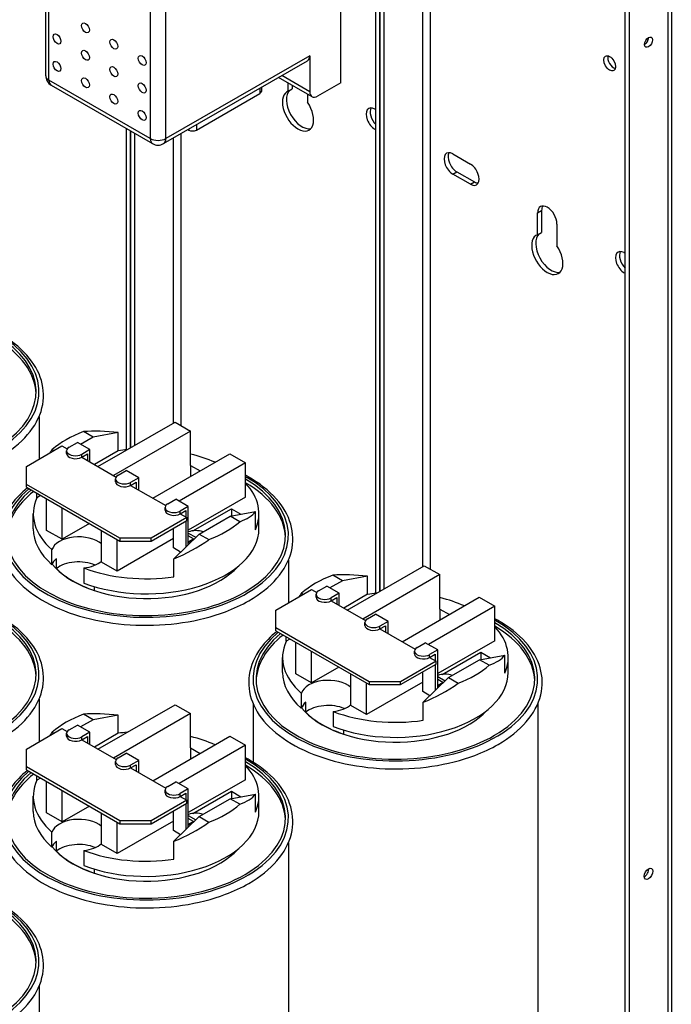
# Model space of a CAD drawing. Units: inches. Extents: x 8.4 to 101.6, y 2.6 to 61.3.
# Drawn here: x 82 to 89.4, y 42.2 to 53.4 of the extents above; entities that cross this region are included whole.
import ezdxf

# ---------------------------------------------------------------- set-up
doc = ezdxf.new("R2010")
doc.units = ezdxf.units.IN
doc.header["$MEASUREMENT"] = 0

msp = doc.modelspace()

# ---------------------------------------------------------------- linework, layer by layer
for p, q in [((86.589, 56.36), (86.589, 47.15)), ((86.679, 47.121), (86.679, 56.36)), ((86.059, 46.847), (86.059, 56.158)), ((86.103, 56.132), (86.103, 46.871)), ((86.103, 46.871), (86.103, 56.132)), ((86.148, 56.106), (86.148, 46.896)), ((82.314, 52.719), (82.314, 55.356)), ((82.35, 52.668), (82.35, 55.305)), ((89.372, 54.757), (89.372, 41.938)), ((89.41, 54.808), (89.41, 41.814)), ((83.5, 54.643), (83.5, 52.006)), ((83.676, 52.006), (83.676, 54.643)), ((88.887, 41.724), (88.887, 54.529)), ((88.932, 54.503), (88.932, 41.778)), ((85.662, 52.639), (85.662, 53.86)), ((85.308, 52.946), (83.676, 52.006)), ((85.308, 52.946), (85.308, 52.538)), ((83.65, 51.949), (85.282, 52.889)), ((83.5, 52.006), (82.35, 52.668)), ((85.334, 52.48), (84.953, 52.699)), ((85.308, 52.538), (84.99, 52.721)), ((85.065, 52.544), (85.065, 52.635)), ((85.662, 52.639), (85.397, 52.486)), ((82.376, 52.611), (83.526, 51.949)), ((84.022, 52.103), (84.742, 52.518)), ((84.742, 52.578), (84.742, 52.518)), ((84.76, 52.588), (84.76, 52.542)), ((85.065, 52.544), (85.11, 52.57)), ((85.11, 52.609), (85.11, 52.57)), ((85.284, 52.509), (85.284, 52.418)), ((86.047, 52.341), (86.059, 52.335)), ((83.23, 48.476), (83.23, 52.119)), ((83.275, 52.093), (83.275, 48.499)), ((83.275, 48.499), (83.275, 52.093)), ((83.32, 52.067), (83.32, 48.525)), ((83.85, 48.749), (83.85, 52.064)), ((83.927, 52.109), (83.937, 52.103)), ((83.937, 52.114), (83.937, 52.103)), ((84.022, 52.163), (84.022, 52.103)), ((86.047, 52.112), (86.059, 52.119)), ((86.059, 52.106), (86.047, 52.112)), ((83.76, 52.012), (83.76, 48.779)), ((86.931, 51.832), (87.131, 51.717)), ((86.931, 51.603), (86.976, 51.629)), ((86.976, 51.629), (87.176, 51.514)), ((87.131, 51.488), (86.931, 51.603)), ((87.131, 51.488), (87.176, 51.514)), ((87.893, 51.163), (87.938, 51.189)), ((87.893, 50.915), (87.893, 51.163)), ((87.938, 51.189), (87.938, 50.941)), ((87.893, 50.915), (87.938, 50.941)), ((88.113, 51.037), (88.113, 50.789)), ((88.875, 50.712), (88.887, 50.706)), ((88.875, 50.484), (88.887, 50.49)), ((88.887, 50.477), (88.875, 50.484)), ((82.238, 48.853), (82.238, 48.37)), ((82.905, 48.286), (83.78, 48.79)), ((83.78, 48.79), (83.956, 48.688)), ((82.851, 48.619), (82.709, 48.537)), ((82.851, 48.619), (82.741, 48.682)), ((83.137, 48.671), (82.851, 48.619)), ((83.956, 48.688), (83.081, 48.184)), ((83.137, 48.465), (83.137, 48.671)), ((83.956, 48.298), (83.956, 48.688)), ((82.094, 48.287), (82.498, 48.52)), ((82.387, 48.478), (82.407, 48.467)), ((82.498, 48.52), (82.558, 48.485)), ((82.581, 48.505), (82.673, 48.558)), ((82.814, 48.477), (82.673, 48.558)), ((82.551, 48.432), (82.551, 48.465)), ((82.814, 48.477), (82.722, 48.424)), ((82.722, 48.391), (82.786, 48.428)), ((82.722, 48.391), (82.722, 48.424)), ((82.722, 48.391), (83.112, 48.166)), ((82.786, 48.428), (82.786, 48.354)), ((82.814, 48.338), (82.814, 48.477)), ((83.137, 48.465), (82.866, 48.309)), ((83.528, 47.927), (84.403, 48.431)), ((84.403, 48.431), (84.58, 48.329)), ((82.094, 48.083), (82.094, 48.287)), ((84.58, 48.329), (83.826, 47.894)), ((83.956, 48.298), (84.065, 48.236)), ((83.956, 48.298), (83.956, 48.173)), ((84.58, 47.939), (84.58, 48.329)), ((83.105, 48.113), (83.105, 48.146)), ((83.135, 48.186), (83.227, 48.239)), ((83.368, 48.158), (83.227, 48.239)), ((83.368, 48.158), (83.276, 48.105)), ((83.368, 48.019), (83.368, 48.158)), ((82.094, 48.051), (82.094, 48.083)), ((83.155, 47.473), (82.094, 48.083)), ((82.094, 48.051), (83.155, 47.44)), ((83.276, 48.072), (83.34, 48.109)), ((83.276, 48.072), (83.276, 48.105)), ((83.276, 48.072), (83.675, 47.842)), ((83.34, 48.109), (83.34, 48.035)), ((82.211, 47.932), (82.211, 47.983)), ((82.256, 47.957), (82.211, 47.932)), ((84.58, 47.939), (83.931, 47.565)), ((82.323, 47.561), (82.323, 47.919)), ((82.5, 47.46), (82.5, 47.817)), ((83.668, 47.789), (83.668, 47.821)), ((83.698, 47.862), (83.79, 47.915)), ((83.931, 47.834), (83.79, 47.915)), ((83.931, 47.834), (83.839, 47.781)), ((83.931, 47.401), (83.931, 47.834)), ((82.172, 47.579), (82.172, 47.75)), ((83.913, 47.706), (83.508, 47.473)), ((83.839, 47.748), (83.903, 47.785)), ((83.839, 47.748), (83.839, 47.781)), ((83.839, 47.748), (83.913, 47.706)), ((83.903, 47.785), (83.903, 47.711)), ((83.913, 47.673), (83.913, 47.706)), ((83.983, 47.556), (84.42, 47.807)), ((84.053, 47.519), (84.406, 47.723)), ((84.406, 47.723), (84.692, 47.775)), ((84.516, 47.66), (84.406, 47.723)), ((84.42, 47.807), (84.528, 47.745)), ((84.42, 47.807), (84.42, 47.726)), ((84.692, 47.569), (84.692, 47.775)), ((84.732, 47.579), (84.732, 47.75)), ((82.81, 47.638), (82.5, 47.46)), ((83.508, 47.44), (83.913, 47.673)), ((83.762, 47.362), (83.762, 47.586)), ((83.903, 47.667), (83.903, 47.373)), ((82.5, 47.46), (82.323, 47.561)), ((82.947, 47.202), (82.947, 47.559)), ((83.767, 47.24), (84.053, 47.519)), ((83.931, 47.531), (84.015, 47.483)), ((83.989, 47.466), (83.931, 47.499)), ((84.053, 47.519), (84.163, 47.456)), ((83.762, 47.468), (83.124, 47.1)), ((83.124, 47.1), (83.124, 47.458)), ((83.508, 47.473), (83.155, 47.473)), ((83.155, 47.473), (83.155, 47.44)), ((83.155, 47.44), (83.508, 47.44)), ((83.508, 47.44), (83.508, 47.473)), ((83.843, 47.315), (83.762, 47.362)), ((83.931, 47.432), (83.989, 47.466)), ((83.931, 47.424), (83.962, 47.442)), ((83.969, 47.438), (83.962, 47.442)), ((83.989, 47.466), (83.989, 47.457)), ((82.384, 47.172), (82.384, 47.343)), ((82.434, 47.127), (82.434, 47.24)), ((83.124, 47.1), (82.947, 47.202)), ((83.767, 47.036), (83.767, 47.24)), ((85.067, 47.224), (85.067, 46.741)), ((85.733, 46.657), (86.608, 47.161)), ((86.608, 47.161), (86.785, 47.059)), ((82.745, 47.136), (82.745, 46.964)), ((85.679, 46.99), (85.569, 47.053)), ((85.965, 47.042), (85.679, 46.99)), ((86.785, 47.059), (85.91, 46.555)), ((85.965, 46.836), (85.965, 47.042)), ((86.785, 46.669), (86.785, 47.059)), ((82.864, 46.924), (82.864, 46.88)), ((85.409, 46.876), (85.501, 46.929)), ((85.643, 46.848), (85.501, 46.929)), ((85.679, 46.99), (85.538, 46.908)), ((84.922, 46.658), (85.327, 46.891)), ((85.216, 46.85), (85.235, 46.838)), ((85.327, 46.891), (85.387, 46.857)), ((85.38, 46.803), (85.38, 46.836)), ((85.643, 46.848), (85.551, 46.795)), ((85.643, 46.709), (85.643, 46.848)), ((85.965, 46.836), (85.694, 46.68)), ((85.551, 46.762), (85.614, 46.799)), ((85.551, 46.762), (85.551, 46.795)), ((85.551, 46.762), (85.941, 46.538)), ((85.614, 46.799), (85.614, 46.726)), ((86.357, 46.298), (87.232, 46.802)), ((87.409, 46.7), (86.654, 46.266)), ((87.232, 46.802), (87.409, 46.7)), ((87.409, 46.31), (87.409, 46.7)), ((84.922, 46.455), (84.922, 46.658)), ((85.963, 46.557), (86.055, 46.61)), ((86.197, 46.529), (86.055, 46.61)), ((86.785, 46.669), (86.893, 46.607)), ((86.785, 46.669), (86.785, 46.545)), ((85.934, 46.484), (85.934, 46.517)), ((86.197, 46.529), (86.105, 46.476)), ((86.105, 46.443), (86.168, 46.48)), ((86.105, 46.443), (86.105, 46.476)), ((86.168, 46.48), (86.168, 46.407)), ((86.197, 46.39), (86.197, 46.529)), ((84.922, 46.422), (84.922, 46.455)), ((85.983, 45.844), (84.922, 46.455)), ((84.922, 46.422), (85.983, 45.811)), ((86.105, 46.443), (86.504, 46.213)), ((85.04, 46.303), (85.04, 46.354)), ((85.084, 46.329), (85.04, 46.303)), ((85.152, 45.933), (85.152, 46.29)), ((86.526, 46.233), (86.618, 46.286)), ((86.76, 46.205), (86.618, 46.286)), ((87.409, 46.31), (86.76, 45.937)), ((85.329, 45.831), (85.329, 46.188)), ((86.497, 46.16), (86.497, 46.192)), ((86.76, 46.205), (86.668, 46.152)), ((86.668, 46.119), (86.731, 46.156)), ((86.668, 46.119), (86.668, 46.152)), ((86.731, 46.156), (86.731, 46.082)), ((86.76, 45.772), (86.76, 46.205)), ((86.812, 45.927), (87.249, 46.179)), ((87.235, 46.094), (87.521, 46.146)), ((87.249, 46.179), (87.357, 46.116)), ((87.249, 46.179), (87.249, 46.097)), ((87.521, 45.94), (87.521, 46.146)), ((85, 45.95), (85, 46.121)), ((86.741, 46.077), (86.337, 45.844)), ((86.337, 45.811), (86.741, 46.044)), ((86.668, 46.119), (86.741, 46.077)), ((86.731, 46.039), (86.731, 45.744)), ((86.741, 46.044), (86.741, 46.077)), ((86.881, 45.891), (87.235, 46.094)), ((87.345, 46.031), (87.235, 46.094)), ((87.56, 45.95), (87.56, 46.121)), ((85.329, 45.831), (85.152, 45.933)), ((85.639, 46.009), (85.329, 45.831)), ((85.776, 45.573), (85.776, 45.931)), ((86.59, 45.733), (86.59, 45.957)), ((86.59, 45.839), (85.952, 45.472)), ((85.952, 45.472), (85.952, 45.829)), ((86.337, 45.844), (85.983, 45.844)), ((85.983, 45.844), (85.983, 45.811)), ((85.983, 45.811), (86.337, 45.811)), ((86.337, 45.811), (86.337, 45.844)), ((86.595, 45.611), (86.881, 45.891)), ((86.76, 45.903), (86.844, 45.854)), ((86.817, 45.837), (86.76, 45.87)), ((86.76, 45.804), (86.817, 45.837)), ((86.76, 45.796), (86.79, 45.813)), ((86.798, 45.809), (86.79, 45.813)), ((86.817, 45.837), (86.817, 45.828)), ((86.881, 45.891), (86.991, 45.827)), ((85.213, 45.543), (85.213, 45.715)), ((86.672, 45.686), (86.59, 45.733)), ((82.238, 45.647), (82.238, 45.165)), ((82.905, 45.08), (83.78, 45.584)), ((83.78, 45.584), (83.956, 45.483)), ((84.665, 45.595), (84.665, 44.932)), ((85.263, 45.499), (85.263, 45.611)), ((86.595, 45.407), (86.595, 45.611)), ((87.895, 45.595), (87.895, 40.534)), ((82.851, 45.413), (82.741, 45.476)), ((83.137, 45.465), (82.851, 45.413)), ((83.956, 45.483), (83.081, 44.979)), ((83.137, 45.259), (83.137, 45.465)), ((83.956, 45.093), (83.956, 45.483)), ((85.574, 45.507), (85.574, 45.335)), ((85.952, 45.472), (85.776, 45.573)), ((82.581, 45.3), (82.673, 45.353)), ((82.814, 45.271), (82.673, 45.353)), ((82.851, 45.413), (82.709, 45.332)), ((82.094, 45.081), (82.498, 45.314)), ((82.387, 45.273), (82.407, 45.262)), ((82.498, 45.314), (82.558, 45.28)), ((82.551, 45.226), (82.551, 45.259)), ((82.814, 45.271), (82.722, 45.218)), ((82.814, 45.132), (82.814, 45.271)), ((83.137, 45.259), (82.866, 45.103)), ((85.693, 45.295), (85.693, 45.251)), ((82.722, 45.185), (82.786, 45.222)), ((82.722, 45.185), (82.722, 45.218)), ((82.722, 45.185), (83.112, 44.961)), ((82.786, 45.222), (82.786, 45.149)), ((83.528, 44.721), (84.403, 45.225)), ((84.403, 45.225), (84.58, 45.123)), ((82.094, 44.878), (82.094, 45.081)), ((83.135, 44.981), (83.227, 45.034)), ((83.368, 44.952), (83.227, 45.034)), ((84.58, 45.123), (83.826, 44.689)), ((83.956, 45.093), (84.065, 45.03)), ((83.956, 45.093), (83.956, 44.968)), ((84.58, 44.733), (84.58, 45.123)), ((83.105, 44.907), (83.105, 44.94)), ((83.368, 44.952), (83.276, 44.899)), ((83.368, 44.813), (83.368, 44.952)), ((82.094, 44.845), (82.094, 44.878)), ((83.155, 44.267), (82.094, 44.878)), ((82.094, 44.845), (83.155, 44.234)), ((83.276, 44.866), (83.34, 44.903)), ((83.276, 44.866), (83.276, 44.899)), ((83.276, 44.866), (83.675, 44.637)), ((83.34, 44.903), (83.34, 44.83)), ((82.211, 44.726), (82.211, 44.778)), ((82.256, 44.752), (82.211, 44.726)), ((82.323, 44.356), (82.323, 44.713)), ((83.698, 44.656), (83.79, 44.709)), ((83.931, 44.628), (83.79, 44.709)), ((84.58, 44.733), (83.931, 44.36)), ((82.5, 44.254), (82.5, 44.611)), ((83.668, 44.583), (83.668, 44.616)), ((83.931, 44.628), (83.839, 44.575)), ((83.839, 44.542), (83.903, 44.579)), ((83.839, 44.542), (83.839, 44.575)), ((83.903, 44.579), (83.903, 44.505)), ((83.931, 44.195), (83.931, 44.628)), ((83.983, 44.35), (84.42, 44.602)), ((84.406, 44.517), (84.692, 44.57)), ((84.42, 44.602), (84.528, 44.54)), ((84.42, 44.602), (84.42, 44.52)), ((84.692, 44.363), (84.692, 44.57)), ((82.172, 44.373), (82.172, 44.545)), ((83.913, 44.5), (83.508, 44.267)), ((83.508, 44.234), (83.913, 44.467)), ((83.839, 44.542), (83.913, 44.5)), ((83.903, 44.462), (83.903, 44.167)), ((83.913, 44.467), (83.913, 44.5)), ((84.053, 44.314), (84.406, 44.517)), ((84.516, 44.454), (84.406, 44.517)), ((84.732, 44.373), (84.732, 44.545)), ((82.5, 44.254), (82.323, 44.356)), ((82.81, 44.433), (82.5, 44.254)), ((82.947, 43.997), (82.947, 44.354)), ((83.762, 44.156), (83.762, 44.38)), ((83.762, 44.262), (83.124, 43.895)), ((83.124, 43.895), (83.124, 44.252)), ((83.508, 44.267), (83.155, 44.267)), ((83.155, 44.267), (83.155, 44.234)), ((83.155, 44.234), (83.508, 44.234)), ((83.508, 44.234), (83.508, 44.267)), ((83.767, 44.035), (84.053, 44.314)), ((83.931, 44.326), (84.015, 44.277)), ((83.989, 44.26), (83.931, 44.293)), ((83.931, 44.227), (83.989, 44.26)), ((83.931, 44.219), (83.962, 44.236)), ((83.969, 44.232), (83.962, 44.236)), ((83.989, 44.26), (83.989, 44.251)), ((84.053, 44.314), (84.163, 44.25)), ((82.384, 43.966), (82.384, 44.138)), ((83.843, 44.109), (83.762, 44.156)), ((82.434, 43.922), (82.434, 44.035)), ((83.767, 43.83), (83.767, 44.035)), ((85.067, 44.018), (85.067, 37.137)), ((82.745, 43.93), (82.745, 43.758)), ((83.124, 43.895), (82.947, 43.997)), ((82.864, 43.718), (82.864, 43.674)), ((82.238, 42.39), (82.238, 34.193))]:
    msp.add_line(p, q)
for centre, start, end in [((82.439, 52.719), 180, 240.064), ((83.588, 52.057), 240.064, 299.936)]:
    msp.add_arc(centre, 0.125, start, end)
for centre, major_axis in [((82.764, 53.262), (-0.0312, 0.0542)), ((82.442, 53.136), (-0.0312, 0.0542)), ((83.086, 53.077), (-0.0312, 0.0542)), ((89.151, 53.1), (0.0319, 0.0555)), ((82.764, 52.951), (-0.0312, 0.0542)), ((83.408, 52.892), (-0.0312, 0.0542)), ((88.71, 52.86), (0.0472, -0.0819)), ((82.442, 52.825), (-0.0312, 0.0542)), ((83.086, 52.765), (-0.0312, 0.0542)), ((82.764, 52.639), (-0.0312, 0.0542)), ((83.408, 52.58), (-0.0312, 0.0542)), ((83.086, 52.454), (-0.0312, 0.0542)), ((83.408, 52.269), (-0.0312, 0.0542)), ((89.151, 43.666), (0.0349, 0.0607))]:
    msp.add_ellipse(centre, major_axis=major_axis, ratio=0.578093)
for centre, major_axis, ratio, start_param, end_param in [((89.106, 53.126), (0.0319, 0.0555), 0.578093, 3.917312, 5.507466), ((85.22, 52.997), (0.062, -0.108), 0.578093, 0, 0.787332), ((88.755, 52.886), (0.0472, -0.0819), 0.578093, 3.635682, 5.789096), ((82.439, 52.719), (-0.125, 0), 0.575862, 0, 0.785398), ((82.439, 52.719), (-0.062, -0.108), 0.578093, 5.495853, 6.283185), ((84.7, 52.542), (0.06, 0), 0.575862, 5.497787, 6.283185), ((85.175, 52.32), (0.125, -0.217), 0.578093, 3.026871, 7.972571), ((85.22, 52.346), (-0.125, 0.217), 0.578093, 0.114722, 2.96136), ((85.397, 52.588), (-0.062, -0.108), 0.578093, 5.495853, 7.06665), ((86.047, 52.227), (-0.07, 0.121), 0.578093, 5.499721, 8.641314), ((86.092, 52.253), (-0.07, 0.121), 0.578093, 0.32584, 2.013868), ((83.98, 52.127), (0.06, 0), 0.575862, 3.926991, 5.497787), ((83.588, 52.057), (-0.125, 0), 0.575862, 0.785398, 2.356194), ((83.588, 52.057), (-0.062, -0.108), 0.578093, 5.495853, 6.283185), ((83.588, 52.057), (0.062, -0.108), 0.578093, 0, 0.787332), ((86.931, 51.718), (-0.07, 0.121), 0.578093, 5.499721, 8.641314), ((86.976, 51.744), (-0.07, 0.121), 0.578093, 0.32584, 2.358128), ((87.131, 51.603), (0.07, -0.121), 0.578093, 5.499721, 8.641314), ((87.176, 51.629), (0.07, -0.121), 0.578093, 5.499721, 5.957345), ((88.003, 51.1), (-0.077, 0.134), 0.578093, 3.928925, 7.070517), ((88.048, 51.126), (-0.077, 0.134), 0.578093, 0.293315, 0.787332), ((88.003, 50.692), (0.125, -0.217), 0.578093, 3.026871, 7.972571), ((88.048, 50.717), (-0.125, 0.217), 0.578093, 0.114722, 2.96136), ((88.875, 50.598), (-0.07, 0.121), 0.578093, 5.499721, 8.641314), ((88.92, 50.624), (-0.07, 0.121), 0.578093, 0.32584, 2.013868), ((80.623, 49.134), (1.615, 0), 0.575862, 2.536721, 7.080468), ((80.623, 49.134), (1.581, 0), 0.575862, 2.540611, 7.059444), ((80.623, 49.093), (1.581, 0), 0.575862, 0.022447, 0.776259), ((83.452, 48.069), (1.28, 0), 0.575862, 2.159618, 2.552771), ((83.452, 48.139), (1.276, -0.291), 0.363013, 1.902012, 2.242186), ((83.452, 48.14), (1.22, 0.545), 0.712208, 2.244423, 2.283187), ((82.651, 48.465), (-0.1, 0), 0.575862, 5.497787, 8.63938), ((82.651, 48.432), (-0.1, 0), 0.575862, 0, 2.356194), ((83.452, 47.75), (1.28, 0), 0.575862, 1.740353, 1.819444), ((83.452, 47.75), (1.28, 0), 0.575862, 0.912969, 1.16553), ((83.452, 47.505), (1.615, 0), 0.575862, 2.536721, 7.080468), ((83.205, 48.146), (-0.1, 0), 0.575862, 5.497787, 8.63938), ((83.452, 47.505), (1.581, 0), 0.575862, 2.540611, 7.059444), ((83.205, 48.113), (-0.1, 0), 0.575862, 0, 2.356194), ((83.452, 47.464), (1.581, 0), 0.575862, 0.022447, 0.776259), ((83.452, 47.75), (1.28, 0), 0.575862, 6.034537, 6.774942), ((83.452, 47.464), (-1.581, 0), 0.575862, 5.650005, 6.260739), ((83.452, 47.75), (-1.28, 0), 0.575862, 6.034537, 6.867913), ((83.768, 47.821), (-0.1, 0), 0.575862, 5.497787, 8.63938), ((83.768, 47.789), (-0.1, 0), 0.575862, 0, 2.356194), ((83.452, 48.139), (1.276, -0.291), 0.363013, 5.77693, 6.117105), ((83.452, 48.069), (-1.28, 0), 0.575862, 2.159618, 2.552771), ((83.452, 47.579), (-1.28, 0), 0.575862, 0, 0.584727), ((82.688, 47.31), (-0.309, 0), 0.575862, 3.718332, 6.097159), ((83.452, 47.579), (1.28, 0), 0.575862, 4.127662, 6.283185), ((84.017, 47.466), (0.16, 0), 0.575862, 1.042601, 2.136742), ((83.452, 48.14), (1.22, 0.545), 0.712208, 4.652689, 4.992863), ((82.688, 47.139), (-0.309, 0), 0.575862, 5.676649, 6.097159), ((83.452, 47.464), (-1.175, 0), 0.575862, 0.436182, 2.655347), ((82.688, 47.026), (-0.309, 0), 0.575862, 4.067954, 5.676649), ((82.688, 47.31), (-0.309, 0), 0.575862, 1.756822, 2.564853), ((83.452, 47.466), (-1.175, 0), 0.575862, 0.523636, 1.047161), ((83.452, 47.75), (-1.28, 0), 0.575862, 0.986069, 1.819444), ((86.28, 46.44), (1.28, 0), 0.575862, 2.159618, 2.552771), ((86.28, 46.51), (1.276, -0.291), 0.363013, 1.902012, 2.242186), ((86.28, 46.511), (1.22, 0.545), 0.712208, 2.244423, 2.283187), ((85.48, 46.836), (-0.1, 0), 0.575862, 5.497787, 8.63938), ((85.48, 46.803), (-0.1, 0), 0.575862, 0, 2.356194), ((86.28, 46.121), (1.28, 0), 0.575862, 1.740353, 1.819444), ((86.28, 46.121), (1.28, 0), 0.575862, 0.912969, 1.16553), ((80.623, 45.928), (1.615, 0), 0.575862, 2.536721, 7.080468), ((80.623, 45.928), (1.581, 0), 0.575862, 2.540611, 7.059444), ((80.623, 45.887), (1.581, 0), 0.575862, 0.022447, 0.776259), ((86.28, 45.876), (1.615, 0), 0.575862, 2.536721, 7.080468), ((86.28, 45.876), (1.581, 0), 0.575862, 2.540611, 7.059444), ((86.034, 46.517), (-0.1, 0), 0.575862, 5.497787, 8.63938), ((86.034, 46.484), (-0.1, 0), 0.575862, 0, 2.356194), ((86.28, 45.835), (1.581, 0), 0.575862, 0.022447, 0.776259), ((86.28, 46.121), (1.28, 0), 0.575862, 6.034537, 6.774942), ((86.28, 45.835), (-1.581, 0), 0.575862, 5.650005, 6.260739), ((86.28, 46.121), (-1.28, 0), 0.575862, 6.034537, 6.867913), ((86.597, 46.192), (-0.1, 0), 0.575862, 5.497787, 8.63938), ((86.597, 46.16), (-0.1, 0), 0.575862, 0, 2.356194), ((86.28, 46.51), (1.276, -0.291), 0.363013, 5.77693, 6.117105), ((86.28, 46.44), (-1.28, 0), 0.575862, 2.159618, 2.552771), ((86.28, 45.95), (-1.28, 0), 0.575862, 0, 0.584727), ((86.28, 45.95), (1.28, 0), 0.575862, 4.127662, 6.283185), ((86.845, 45.837), (0.16, 0), 0.575862, 1.042601, 2.136742), ((85.517, 45.682), (-0.309, 0), 0.575862, 3.718332, 6.097159), ((86.28, 46.511), (1.22, 0.545), 0.712208, 4.652689, 4.992863), ((85.517, 45.51), (-0.309, 0), 0.575862, 5.676649, 6.097159), ((85.517, 45.397), (-0.309, 0), 0.575862, 4.067954, 5.676649), ((85.517, 45.682), (-0.309, 0), 0.575862, 1.756822, 2.564853), ((83.452, 44.863), (1.28, 0), 0.575862, 2.159618, 2.552771), ((83.452, 44.933), (1.276, -0.291), 0.363013, 1.902012, 2.242186), ((86.28, 45.835), (-1.175, 0), 0.575862, 0.436182, 2.655347), ((86.28, 45.837), (-1.175, 0), 0.575862, 0.523636, 1.047161), ((86.28, 46.121), (-1.28, 0), 0.575862, 0.986069, 1.819444), ((83.452, 44.934), (1.22, 0.545), 0.712208, 2.244423, 2.283187), ((82.651, 45.259), (-0.1, 0), 0.575862, 5.497787, 8.63938), ((83.452, 44.545), (1.28, 0), 0.575862, 1.740353, 1.819444), ((82.651, 45.226), (-0.1, 0), 0.575862, 0, 2.356194), ((83.452, 44.545), (1.28, 0), 0.575862, 0.912969, 1.16553), ((83.452, 44.299), (1.615, 0), 0.575862, 2.536721, 7.080468), ((83.452, 44.299), (1.581, 0), 0.575862, 2.540611, 7.059444), ((83.205, 44.94), (-0.1, 0), 0.575862, 5.497787, 8.63938), ((83.205, 44.907), (-0.1, 0), 0.575862, 0, 2.356194), ((83.452, 44.258), (-1.581, 0), 0.575862, 5.650005, 6.260739), ((83.452, 44.258), (1.581, 0), 0.575862, 0.022447, 0.776259), ((83.452, 44.545), (1.28, 0), 0.575862, 6.034537, 6.774942), ((83.452, 44.545), (-1.28, 0), 0.575862, 6.034537, 6.867913), ((83.768, 44.616), (-0.1, 0), 0.575862, 5.497787, 8.63938), ((83.768, 44.583), (-0.1, 0), 0.575862, 0, 2.356194), ((83.452, 44.933), (1.276, -0.291), 0.363013, 5.77693, 6.117105), ((83.452, 44.373), (-1.28, 0), 0.575862, 0, 0.584727), ((83.452, 44.373), (1.28, 0), 0.575862, 4.127662, 6.283185), ((84.017, 44.26), (0.16, 0), 0.575862, 1.042601, 2.136742), ((83.452, 44.863), (-1.28, 0), 0.575862, 2.159618, 2.552771), ((82.688, 44.105), (-0.309, 0), 0.575862, 3.718332, 6.097159), ((83.452, 44.934), (1.22, 0.545), 0.712208, 4.652689, 4.992863), ((82.688, 43.933), (-0.309, 0), 0.575862, 5.676649, 6.097159), ((83.452, 44.258), (-1.175, 0), 0.575862, 0.436182, 2.655347), ((82.688, 43.82), (-0.309, 0), 0.575862, 4.067954, 5.676649), ((83.452, 44.26), (-1.175, 0), 0.575862, 0.523636, 1.047161), ((82.688, 44.105), (-0.309, 0), 0.575862, 1.756822, 2.564853), ((83.452, 44.545), (-1.28, 0), 0.575862, 0.986069, 1.819444), ((89.106, 43.692), (0.0349, 0.0607), 0.578093, 3.836364, 5.588414), ((80.623, 42.671), (1.615, 0), 0.575862, 2.536721, 7.080468), ((80.623, 42.671), (1.581, 0), 0.575862, 2.540611, 7.059444), ((80.623, 42.63), (1.581, 0), 0.575862, 0.022447, 0.776259)]:
    msp.add_ellipse(centre, major_axis=major_axis, ratio=ratio, start_param=start_param, end_param=end_param)
for points, knots in [([(81.79, 48.392), (81.918, 48.466), (82.026, 48.552), (82.189, 48.741), (82.245, 48.844), (82.296, 49.053), (82.294, 49.159), (82.235, 49.362), (82.178, 49.459), (82.016, 49.642), (81.909, 49.727), (81.772, 49.804), (81.762, 49.81), (81.752, 49.815)], [0, 0, 0, 0, 0.325117, 0.325117, 0.645656, 0.645656, 0.950849, 0.950849, 1.257193, 1.257193, 1.578105, 1.578105, 1.603037, 1.603037, 1.603037, 1.603037]), ([(84.619, 46.763), (84.747, 46.837), (84.854, 46.923), (85.018, 47.112), (85.073, 47.216), (85.125, 47.425), (85.122, 47.53), (85.063, 47.733), (85.007, 47.831), (84.845, 48.013), (84.737, 48.098), (84.6, 48.176), (84.59, 48.181), (84.58, 48.187)], [0, 0, 0, 0, 0.325117, 0.325117, 0.645656, 0.645656, 0.950849, 0.950849, 1.257193, 1.257193, 1.578105, 1.578105, 1.603037, 1.603037, 1.603037, 1.603037]), ([(82.106, 48.044), (82.035, 47.986), (81.974, 47.924), (81.854, 47.761), (81.809, 47.656), (81.778, 47.447), (81.791, 47.343), (81.868, 47.142), (81.934, 47.046), (82.114, 46.869), (82.23, 46.788), (82.5, 46.652), (82.655, 46.596), (82.984, 46.517), (83.159, 46.494), (83.514, 46.479), (83.693, 46.489), (84.037, 46.54), (84.202, 46.582), (84.447, 46.674), (84.537, 46.716), (84.619, 46.763)], [3.306668, 3.306668, 3.306668, 3.306668, 3.525138, 3.525138, 3.843479, 3.843479, 4.146682, 4.146682, 4.455773, 4.455773, 4.778246, 4.778246, 5.10338, 5.10338, 5.427717, 5.427717, 5.751515, 5.751515, 6.075533, 6.075533, 6.283185, 6.283185, 6.283185, 6.283185]), ([(81.79, 45.186), (81.918, 45.26), (82.026, 45.346), (82.189, 45.536), (82.245, 45.639), (82.296, 45.848), (82.294, 45.953), (82.235, 46.156), (82.178, 46.254), (82.016, 46.437), (81.909, 46.521), (81.772, 46.599), (81.762, 46.604), (81.752, 46.61)], [0, 0, 0, 0, 0.325117, 0.325117, 0.645656, 0.645656, 0.950849, 0.950849, 1.257193, 1.257193, 1.578105, 1.578105, 1.603037, 1.603037, 1.603037, 1.603037]), ([(87.447, 45.134), (87.575, 45.208), (87.683, 45.294), (87.846, 45.484), (87.902, 45.587), (87.953, 45.796), (87.951, 45.901), (87.892, 46.104), (87.835, 46.202), (87.673, 46.385), (87.566, 46.469), (87.429, 46.547), (87.419, 46.552), (87.409, 46.558)], [0, 0, 0, 0, 0.325117, 0.325117, 0.645656, 0.645656, 0.950849, 0.950849, 1.257193, 1.257193, 1.578105, 1.578105, 1.603037, 1.603037, 1.603037, 1.603037]), ([(84.935, 46.415), (84.863, 46.357), (84.803, 46.295), (84.682, 46.132), (84.637, 46.027), (84.607, 45.818), (84.619, 45.714), (84.697, 45.513), (84.763, 45.417), (84.943, 45.24), (85.059, 45.159), (85.329, 45.023), (85.483, 44.968), (85.813, 44.889), (85.988, 44.865), (86.342, 44.85), (86.521, 44.86), (86.865, 44.911), (87.03, 44.953), (87.276, 45.045), (87.366, 45.087), (87.447, 45.134)], [3.306668, 3.306668, 3.306668, 3.306668, 3.525138, 3.525138, 3.843479, 3.843479, 4.146682, 4.146682, 4.455773, 4.455773, 4.778246, 4.778246, 5.10338, 5.10338, 5.427717, 5.427717, 5.751515, 5.751515, 6.075533, 6.075533, 6.283185, 6.283185, 6.283185, 6.283185]), ([(84.619, 43.557), (84.747, 43.631), (84.854, 43.717), (85.018, 43.907), (85.073, 44.01), (85.125, 44.219), (85.122, 44.324), (85.063, 44.527), (85.007, 44.625), (84.845, 44.808), (84.737, 44.892), (84.6, 44.97), (84.59, 44.975), (84.58, 44.981)], [0, 0, 0, 0, 0.325117, 0.325117, 0.645656, 0.645656, 0.950849, 0.950849, 1.257193, 1.257193, 1.578105, 1.578105, 1.603037, 1.603037, 1.603037, 1.603037]), ([(82.106, 44.838), (82.035, 44.781), (81.974, 44.718), (81.854, 44.555), (81.809, 44.451), (81.778, 44.241), (81.791, 44.137), (81.868, 43.937), (81.934, 43.841), (82.114, 43.663), (82.23, 43.582), (82.5, 43.446), (82.655, 43.391), (82.984, 43.312), (83.159, 43.288), (83.514, 43.274), (83.693, 43.283), (84.037, 43.334), (84.202, 43.376), (84.447, 43.469), (84.537, 43.51), (84.619, 43.557)], [3.306668, 3.306668, 3.306668, 3.306668, 3.525138, 3.525138, 3.843479, 3.843479, 4.146682, 4.146682, 4.455773, 4.455773, 4.778246, 4.778246, 5.10338, 5.10338, 5.427717, 5.427717, 5.751515, 5.751515, 6.075533, 6.075533, 6.283185, 6.283185, 6.283185, 6.283185]), ([(81.79, 41.929), (81.918, 42.002), (82.026, 42.089), (82.189, 42.278), (82.245, 42.381), (82.296, 42.59), (82.294, 42.695), (82.235, 42.898), (82.178, 42.996), (82.016, 43.179), (81.909, 43.263), (81.772, 43.341), (81.762, 43.347), (81.752, 43.352)], [0, 0, 0, 0, 0.325117, 0.325117, 0.645656, 0.645656, 0.950849, 0.950849, 1.257193, 1.257193, 1.578105, 1.578105, 1.603037, 1.603037, 1.603037, 1.603037])]:
    msp.add_open_spline(points, degree=3, knots=knots)

doc.saveas('drawing.dxf')
